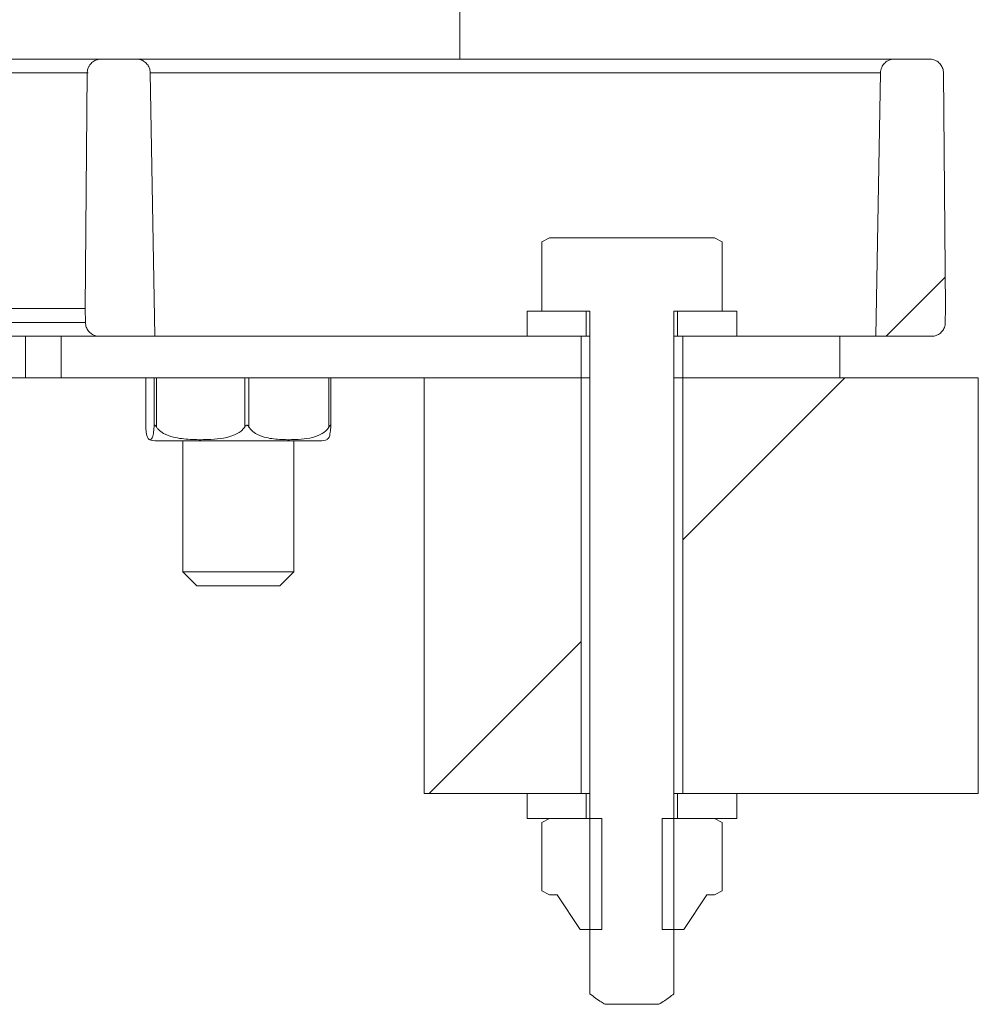
# Model space of a CAD drawing. Units: millimetres. Extents: x 536 to 7178, y 1280 to 4582.
# Drawn here: x 3070 to 3139, y 2074 to 2145 of the extents above; entities that cross this region are included whole.
import ezdxf

# ---------------------------------------------------------------- set-up
doc = ezdxf.new("R2010")
doc.units = ezdxf.units.MM
doc.header["$LTSCALE"] = 25
doc.linetypes.add('SLD-Durchgehend', pattern=[0])

msp = doc.modelspace()

# ---------------------------------------------------------------- hatches: boundary and pattern name
at = {"linetype": 'SLD-Durchgehend', "lineweight": 18}
h = msp.add_hatch(dxfattribs=at)
h.set_pattern_fill('ANSI31', scale=25, angle=2.8e-322, style=0)
edge = h.paths.add_edge_path(flags=0)
edge.add_spline(control_points=[(3074.334, 2123.874), (3074.34, 2123.535), (3074.346, 2123.196), (3074.351, 2122.857)], knot_values=[0.062335, 0.062335, 0.062335, 0.062335, 0.063352, 0.063352, 0.063352, 0.063352], weights=[1, 1, 1, 1], degree=3, periodic=0)
edge.add_spline(control_points=[(3074.351, 2122.857), (3074.353, 2122.747), (3074.374, 2122.636), (3074.412, 2122.533), (3074.45, 2122.428), (3074.507, 2122.328), (3074.578, 2122.242), (3074.623, 2122.187), (3074.674, 2122.136), (3074.729, 2122.092), (3074.818, 2122.022), (3074.919, 2121.966), (3075.026, 2121.929), (3075.131, 2121.893), (3075.244, 2121.874), (3075.355, 2121.874)], knot_values=[0.005648, 0.005648, 0.005648, 0.005648, 0.00598, 0.00598, 0.00598, 0.006318, 0.006318, 0.006318, 0.006531, 0.006531, 0.006531, 0.006872, 0.006872, 0.006872, 0.007209, 0.007209, 0.007209, 0.007209], weights=[1, 1, 1, 1, 1, 1, 1, 1, 1, 1, 1, 1, 1, 1, 1, 1], degree=3, periodic=0)
edge.add_line((3075.355, 2121.874), (3079.361, 2121.874))
edge.add_spline(control_points=[(3079.361, 2121.874), (3079.25, 2128.213), (3079.138, 2134.552), (3079.027, 2140.892)], knot_values=[0.056285, 0.056285, 0.056285, 0.056285, 0.075306, 0.075306, 0.075306, 0.075306], weights=[1, 1, 1, 1], degree=3, periodic=0)
edge.add_spline(control_points=[(3079.027, 2140.892), (3079.027, 2140.893), (3079.027, 2140.894), (3079.027, 2140.895), (3079.025, 2141.007), (3079.003, 2141.12), (3078.964, 2141.225), (3078.924, 2141.33), (3078.866, 2141.429), (3078.794, 2141.515), (3078.721, 2141.601), (3078.634, 2141.676), (3078.537, 2141.733), (3078.476, 2141.77), (3078.41, 2141.8), (3078.342, 2141.822), (3078.24, 2141.856), (3078.131, 2141.874), (3078.023, 2141.874)], knot_values=[0.005299, 0.005299, 0.005299, 0.005299, 0.005303, 0.005303, 0.005303, 0.005641, 0.005641, 0.005641, 0.005981, 0.005981, 0.005981, 0.00632, 0.00632, 0.00632, 0.006534, 0.006534, 0.006534, 0.006861, 0.006861, 0.006861, 0.006861], weights=[1, 1, 1, 1, 1, 1, 1, 1, 1, 1, 1, 1, 1, 1, 1, 1, 1, 1, 1], degree=3, periodic=0)
edge.add_line((3078.023, 2141.874), (3075.486, 2141.874))
edge.add_spline(control_points=[(3075.486, 2141.874), (3075.414, 2141.874), (3075.341, 2141.866), (3075.27, 2141.851), (3075.16, 2141.826), (3075.053, 2141.783), (3074.958, 2141.724), (3074.862, 2141.665), (3074.776, 2141.589), (3074.705, 2141.502), (3074.661, 2141.448), (3074.623, 2141.389), (3074.592, 2141.328), (3074.541, 2141.228), (3074.507, 2141.119), (3074.492, 2141.008), (3074.486, 2140.967), (3074.483, 2140.925), (3074.483, 2140.883)], knot_values=[0.005421, 0.005421, 0.005421, 0.005421, 0.00564, 0.00564, 0.00564, 0.00598, 0.00598, 0.00598, 0.00632, 0.00632, 0.00632, 0.006528, 0.006528, 0.006528, 0.006865, 0.006865, 0.006865, 0.006992, 0.006992, 0.006992, 0.006992], weights=[1, 1, 1, 1, 1, 1, 1, 1, 1, 1, 1, 1, 1, 1, 1, 1, 1, 1, 1], degree=3, periodic=0)
edge.add_spline(control_points=[(3074.483, 2140.883), (3074.433, 2135.213), (3074.383, 2129.544), (3074.334, 2123.874)], knot_values=[0.064597, 0.064597, 0.064597, 0.064597, 0.081607, 0.081607, 0.081607, 0.081607], weights=[1, 1, 1, 1], degree=3, periodic=0)
h = msp.add_hatch(dxfattribs=at)
h.set_pattern_fill('ANSI31', scale=25, angle=2.8e-322, style=0)
edge = h.paths.add_edge_path(flags=0)
edge.add_spline(control_points=[(3136.412, 2122.857), (3136.418, 2123.196), (3136.424, 2123.535), (3136.43, 2123.874)], knot_values=[0.062332, 0.062332, 0.062332, 0.062332, 0.06335, 0.06335, 0.06335, 0.06335], weights=[1, 1, 1, 1], degree=3, periodic=0)
edge.add_spline(control_points=[(3136.43, 2123.874), (3136.38, 2129.544), (3136.33, 2135.213), (3136.281, 2140.883)], knot_values=[0.0646, 0.0646, 0.0646, 0.0646, 0.081609, 0.081609, 0.081609, 0.081609], weights=[1, 1, 1, 1], degree=3, periodic=0)
edge.add_spline(control_points=[(3136.281, 2140.883), (3136.28, 2140.904), (3136.28, 2140.925), (3136.278, 2140.946), (3136.27, 2141.057), (3136.243, 2141.169), (3136.198, 2141.272), (3136.153, 2141.375), (3136.09, 2141.471), (3136.013, 2141.553), (3135.937, 2141.636), (3135.845, 2141.706), (3135.745, 2141.759), (3135.645, 2141.811), (3135.535, 2141.847), (3135.423, 2141.863), (3135.375, 2141.87), (3135.326, 2141.874), (3135.277, 2141.874)], knot_values=[0.003538, 0.003538, 0.003538, 0.003538, 0.003601, 0.003601, 0.003601, 0.00394, 0.00394, 0.00394, 0.004279, 0.004279, 0.004279, 0.00462, 0.00462, 0.00462, 0.004962, 0.004962, 0.004962, 0.005109, 0.005109, 0.005109, 0.005109], weights=[1, 1, 1, 1, 1, 1, 1, 1, 1, 1, 1, 1, 1, 1, 1, 1, 1, 1, 1], degree=3, periodic=0)
edge.add_line((3135.277, 2141.874), (3132.741, 2141.874))
edge.add_spline(control_points=[(3132.741, 2141.874), (3132.691, 2141.874), (3132.642, 2141.87), (3132.593, 2141.863), (3132.482, 2141.847), (3132.372, 2141.811), (3132.273, 2141.759), (3132.174, 2141.707), (3132.082, 2141.637), (3132.005, 2141.556), (3131.929, 2141.474), (3131.865, 2141.378), (3131.82, 2141.275), (3131.792, 2141.212), (3131.771, 2141.146), (3131.757, 2141.078), (3131.744, 2141.017), (3131.737, 2140.954), (3131.736, 2140.892)], knot_values=[0.005156, 0.005156, 0.005156, 0.005156, 0.005304, 0.005304, 0.005304, 0.005645, 0.005645, 0.005645, 0.005984, 0.005984, 0.005984, 0.006323, 0.006323, 0.006323, 0.00653, 0.00653, 0.00653, 0.006718, 0.006718, 0.006718, 0.006718], weights=[1, 1, 1, 1, 1, 1, 1, 1, 1, 1, 1, 1, 1, 1, 1, 1, 1, 1, 1], degree=3, periodic=0)
edge.add_spline(control_points=[(3131.736, 2140.892), (3131.625, 2134.552), (3131.514, 2128.213), (3131.402, 2121.874)], knot_values=[0.056285, 0.056285, 0.056285, 0.056285, 0.075306, 0.075306, 0.075306, 0.075306], weights=[1, 1, 1, 1], degree=3, periodic=0)
edge.add_line((3131.402, 2121.874), (3135.408, 2121.874))
edge.add_spline(control_points=[(3135.408, 2121.874), (3135.417, 2121.874), (3135.425, 2121.874), (3135.433, 2121.874), (3135.546, 2121.877), (3135.659, 2121.899), (3135.764, 2121.939), (3135.869, 2121.979), (3135.969, 2122.037), (3136.054, 2122.109), (3136.14, 2122.181), (3136.214, 2122.268), (3136.272, 2122.364), (3136.329, 2122.46), (3136.37, 2122.567), (3136.392, 2122.676), (3136.404, 2122.735), (3136.411, 2122.796), (3136.412, 2122.857)], knot_values=[0.001209, 0.001209, 0.001209, 0.001209, 0.001235, 0.001235, 0.001235, 0.001575, 0.001575, 0.001575, 0.001914, 0.001914, 0.001914, 0.002252, 0.002252, 0.002252, 0.002589, 0.002589, 0.002589, 0.002772, 0.002772, 0.002772, 0.002772], weights=[1, 1, 1, 1, 1, 1, 1, 1, 1, 1, 1, 1, 1, 1, 1, 1, 1, 1, 1], degree=3, periodic=0)
h = msp.add_hatch(dxfattribs=at)
h.set_pattern_fill('ANSI31', scale=25, angle=90, style=0)
edge = h.paths.add_edge_path(flags=0)
edge.add_spline(control_points=[(3110.761, 2074.424), (3111.028, 2074.222), (3111.3, 2074.026), (3111.581, 2073.844), (3111.671, 2073.786), (3111.761, 2073.729), (3111.853, 2073.674)], knot_values=[0.007241, 0.007241, 0.007241, 0.007241, 0.008242, 0.008242, 0.008242, 0.008561, 0.008561, 0.008561, 0.008561], weights=[1, 1, 1, 1, 1, 1, 1], degree=3, periodic=0)
edge.add_line((3111.853, 2073.674), (3115.738, 2073.674))
edge.add_spline(control_points=[(3115.738, 2073.674), (3115.878, 2073.757), (3116.015, 2073.845), (3116.15, 2073.935), (3116.382, 2074.091), (3116.608, 2074.255), (3116.831, 2074.424)], knot_values=[0.01268, 0.01268, 0.01268, 0.01268, 0.013163, 0.013163, 0.013163, 0.013994, 0.013994, 0.013994, 0.013994], weights=[1, 1, 1, 1, 1, 1, 1], degree=3, periodic=0)
edge.add_line((3116.831, 2074.424), (3116.831, 2123.674))
edge.add_line((3116.831, 2123.674), (3120.296, 2123.674))
edge.add_line((3120.296, 2123.674), (3120.296, 2128.684))
edge.add_spline(control_points=[(3120.296, 2128.684), (3120.114, 2128.781), (3119.933, 2128.878), (3119.751, 2128.974)], knot_values=[0.003938, 0.003938, 0.003938, 0.003938, 0.004555, 0.004555, 0.004555, 0.004555], weights=[1, 1, 1, 1], degree=3, periodic=0)
edge.add_line((3119.751, 2128.974), (3107.841, 2128.974))
edge.add_spline(control_points=[(3107.841, 2128.974), (3107.659, 2128.878), (3107.477, 2128.781), (3107.296, 2128.684)], knot_values=[0.006598, 0.006598, 0.006598, 0.006598, 0.007216, 0.007216, 0.007216, 0.007216], weights=[1, 1, 1, 1], degree=3, periodic=0)
edge.add_line((3107.296, 2128.684), (3107.296, 2123.674))
edge.add_line((3107.296, 2123.674), (3110.761, 2123.674))
edge.add_line((3110.761, 2123.674), (3110.761, 2074.424))
h = msp.add_hatch(dxfattribs=at)
h.set_pattern_fill('ANSI31', scale=25, angle=2.8e-322, style=0)
h.paths.add_polyline_path([(3106.232, 2121.874), (3110.502, 2121.874), (3110.502, 2123.674), (3106.232, 2123.674)], flags=0)
h = msp.add_hatch(dxfattribs=at)
h.set_pattern_fill('ANSI31', scale=25, angle=2.8e-322, style=0)
h.paths.add_polyline_path([(3121.36, 2123.674), (3117.09, 2123.674), (3117.09, 2121.874), (3121.36, 2121.874)], flags=0)
h = msp.add_hatch(dxfattribs=at)
h.set_pattern_fill('ANSI31', scale=25, angle=90, style=0)
h.paths.add_polyline_path([(3110.127, 2121.874), (3072.61, 2121.874), (3072.61, 2118.874), (3110.127, 2118.874)], flags=0)
h = msp.add_hatch(dxfattribs=at)
h.set_pattern_fill('ANSI31', scale=25, angle=90, style=0)
h.paths.add_polyline_path([(3117.465, 2118.874), (3128.796, 2118.874), (3128.796, 2121.874), (3117.465, 2121.874)], flags=0)
h = msp.add_hatch(dxfattribs=at)
h.set_pattern_fill('ANSI31', scale=25, angle=2.8e-322, style=0)
h.paths.add_polyline_path([(3110.127, 2118.874), (3098.796, 2118.874), (3098.796, 2088.874), (3110.127, 2088.874)], flags=0)
h = msp.add_hatch(dxfattribs=at)
h.set_pattern_fill('ANSI31', scale=25, angle=2.8e-322, style=0)
h.paths.add_polyline_path([(3117.465, 2088.874), (3138.796, 2088.874), (3138.796, 2118.874), (3117.465, 2118.874)], flags=0)
h = msp.add_hatch(dxfattribs=at)
h.set_pattern_fill('ANSI31', scale=25, angle=90, style=0)
h.paths.add_polyline_path([(3106.232, 2087.074), (3110.502, 2087.074), (3110.502, 2088.874), (3106.232, 2088.874)], flags=0)
h = msp.add_hatch(dxfattribs=at)
h.set_pattern_fill('ANSI31', scale=25, angle=90, style=0)
h.paths.add_polyline_path([(3121.36, 2088.874), (3117.09, 2088.874), (3117.09, 2087.074), (3121.36, 2087.074)], flags=0)
h = msp.add_hatch(dxfattribs=at)
h.set_pattern_fill('ANSI31', scale=25, angle=2.8e-322, style=0)
edge = h.paths.add_edge_path(flags=0)
edge.add_line((3107.841, 2081.574), (3108.391, 2081.574))
edge.add_spline(control_points=[(3108.391, 2081.574), (3108.932, 2080.731), (3109.481, 2079.893), (3110.058, 2079.074)], knot_values=[0.008622, 0.008622, 0.008622, 0.008622, 0.011627, 0.011627, 0.011627, 0.011627], weights=[1, 1, 1, 1], degree=3, periodic=0)
edge.add_line((3110.058, 2079.074), (3111.612, 2079.074))
edge.add_line((3111.612, 2079.074), (3111.612, 2087.074))
edge.add_line((3111.612, 2087.074), (3107.841, 2087.074))
edge.add_spline(control_points=[(3107.841, 2087.074), (3107.659, 2086.978), (3107.477, 2086.881), (3107.296, 2086.784)], knot_values=[0.006641, 0.006641, 0.006641, 0.006641, 0.007261, 0.007261, 0.007261, 0.007261], weights=[1, 1, 1, 1], degree=3, periodic=0)
edge.add_line((3107.296, 2086.784), (3107.296, 2081.864))
edge.add_spline(control_points=[(3107.296, 2081.864), (3107.477, 2081.767), (3107.659, 2081.67), (3107.841, 2081.574)], knot_values=[0.003906, 0.003906, 0.003906, 0.003906, 0.004523, 0.004523, 0.004523, 0.004523], weights=[1, 1, 1, 1], degree=3, periodic=0)
h = msp.add_hatch(dxfattribs=at)
h.set_pattern_fill('ANSI31', scale=25, angle=2.8e-322, style=0)
edge = h.paths.add_edge_path(flags=0)
edge.add_line((3115.98, 2079.074), (3117.534, 2079.074))
edge.add_spline(control_points=[(3117.534, 2079.074), (3118.11, 2079.893), (3118.66, 2080.731), (3119.201, 2081.574)], knot_values=[0.021976, 0.021976, 0.021976, 0.021976, 0.024988, 0.024988, 0.024988, 0.024988], weights=[1, 1, 1, 1], degree=3, periodic=0)
edge.add_line((3119.201, 2081.574), (3119.751, 2081.574))
edge.add_spline(control_points=[(3119.751, 2081.574), (3119.933, 2081.67), (3120.114, 2081.767), (3120.296, 2081.864)], knot_values=[0.006641, 0.006641, 0.006641, 0.006641, 0.007261, 0.007261, 0.007261, 0.007261], weights=[1, 1, 1, 1], degree=3, periodic=0)
edge.add_line((3120.296, 2081.864), (3120.296, 2086.784))
edge.add_spline(control_points=[(3120.296, 2086.784), (3120.114, 2086.881), (3119.933, 2086.978), (3119.751, 2087.074)], knot_values=[0.003906, 0.003906, 0.003906, 0.003906, 0.004523, 0.004523, 0.004523, 0.004523], weights=[1, 1, 1, 1], degree=3, periodic=0)
edge.add_line((3119.751, 2087.074), (3115.98, 2087.074))
edge.add_line((3115.98, 2087.074), (3115.98, 2079.074))

# ---------------------------------------------------------------- linework, layer by layer
at = {"color": 7, "linetype": 'SLD-Durchgehend', "lineweight": 18}
for p, q in [((3101.382, 2141.874), (3101.382, 2150.874)), ((3075.486, 2141.874), (3043.796, 2141.874)), ((3075.486, 2141.874), (3078.023, 2141.874)), ((3078.023, 2141.874), (3132.741, 2141.874)), ((3132.741, 2141.874), (3135.277, 2141.874)), ((3074.334, 2123.874), (3074.483, 2140.883)), ((3079.361, 2121.874), (3079.027, 2140.892)), ((3131.736, 2140.892), (3079.027, 2140.892)), ((3131.736, 2140.892), (3131.402, 2121.874)), ((3136.281, 2140.883), (3136.43, 2123.874)), ((3107.296, 2128.684), (3107.841, 2128.974)), ((3107.296, 2128.684), (3107.296, 2123.674)), ((3119.751, 2128.974), (3107.841, 2128.974)), ((3119.751, 2128.974), (3120.296, 2128.684)), ((3120.296, 2123.674), (3120.296, 2128.684)), ((3046.855, 2123.874), (3074.354, 2123.874)), ((3074.351, 2122.857), (3074.334, 2123.874)), ((3110.502, 2123.674), (3106.232, 2123.674)), ((3106.232, 2123.674), (3106.232, 2121.874)), ((3110.761, 2123.674), (3107.296, 2123.674)), ((3110.502, 2121.874), (3110.502, 2123.674)), ((3110.761, 2074.424), (3110.761, 2123.674)), ((3120.296, 2123.674), (3116.831, 2123.674)), ((3116.831, 2123.674), (3116.831, 2074.424)), ((3117.09, 2123.674), (3117.09, 2121.874)), ((3121.36, 2123.674), (3117.09, 2123.674)), ((3121.36, 2121.874), (3121.36, 2123.674)), ((3136.43, 2123.874), (3136.412, 2122.857)), ((3070.026, 2121.874), (3056.467, 2121.874)), ((3070.026, 2118.874), (3070.026, 2121.874)), ((3070.026, 2121.874), (3072.61, 2121.874)), ((3072.61, 2121.874), (3072.61, 2118.874)), ((3110.127, 2121.874), (3072.61, 2121.874)), ((3075.355, 2121.874), (3079.361, 2121.874)), ((3106.232, 2121.874), (3110.502, 2121.874)), ((3110.127, 2118.874), (3110.127, 2121.874)), ((3110.502, 2121.874), (3110.761, 2121.874)), ((3116.831, 2121.874), (3117.09, 2121.874)), ((3117.09, 2121.874), (3121.36, 2121.874)), ((3117.465, 2121.874), (3117.465, 2118.874)), ((3128.796, 2121.874), (3117.465, 2121.874)), ((3128.796, 2118.874), (3128.796, 2121.874)), ((3131.402, 2121.874), (3128.796, 2121.874)), ((3131.402, 2121.874), (3135.408, 2121.874)), ((3070.026, 2118.874), (3038.796, 2118.874)), ((3072.61, 2118.874), (3070.026, 2118.874)), ((3110.127, 2118.874), (3072.61, 2118.874)), ((3078.704, 2118.874), (3078.704, 2115.356)), ((3092.059, 2115.356), (3092.059, 2118.874)), ((3110.127, 2118.874), (3098.796, 2118.874)), ((3098.796, 2118.874), (3098.796, 2088.874)), ((3110.127, 2088.874), (3110.127, 2118.874)), ((3110.761, 2118.874), (3110.127, 2118.874)), ((3117.465, 2118.874), (3116.831, 2118.874)), ((3117.465, 2118.874), (3117.465, 2088.874)), ((3138.796, 2118.874), (3117.465, 2118.874)), ((3128.796, 2118.874), (3117.465, 2118.874)), ((3138.796, 2088.874), (3138.796, 2118.874)), ((3078.705, 2115.326), (3078.706, 2115.356)), ((3079.492, 2114.324), (3091.272, 2114.324)), ((3081.382, 2114.324), (3081.382, 2104.874)), ((3089.382, 2104.874), (3089.382, 2114.324)), ((3081.382, 2104.874), (3082.382, 2103.874)), ((3081.382, 2104.874), (3085.387, 2104.874)), ((3085.387, 2104.874), (3089.382, 2104.874)), ((3088.382, 2103.874), (3089.382, 2104.874)), ((3085.386, 2103.874), (3082.382, 2103.874)), ((3088.382, 2103.874), (3085.386, 2103.874)), ((3110.127, 2088.874), (3098.796, 2088.874)), ((3110.502, 2088.874), (3106.232, 2088.874)), ((3106.232, 2088.874), (3106.232, 2087.074)), ((3110.502, 2087.074), (3110.502, 2088.874)), ((3110.502, 2088.874), (3110.761, 2088.874)), ((3116.831, 2088.874), (3117.09, 2088.874)), ((3117.09, 2088.874), (3117.09, 2087.074)), ((3121.36, 2088.874), (3117.09, 2088.874)), ((3138.796, 2088.874), (3117.465, 2088.874)), ((3121.36, 2087.074), (3121.36, 2088.874)), ((3106.232, 2087.074), (3110.502, 2087.074)), ((3107.841, 2087.074), (3107.296, 2086.784)), ((3107.296, 2086.784), (3107.296, 2081.864)), ((3111.612, 2087.074), (3107.841, 2087.074)), ((3111.612, 2087.074), (3111.612, 2079.074)), ((3115.98, 2079.074), (3115.98, 2087.074)), ((3119.751, 2087.074), (3115.98, 2087.074)), ((3117.09, 2087.074), (3121.36, 2087.074)), ((3120.296, 2086.784), (3119.751, 2087.074)), ((3120.296, 2081.864), (3120.296, 2086.784)), ((3107.296, 2081.864), (3107.841, 2081.574)), ((3107.841, 2081.574), (3108.391, 2081.574)), ((3108.391, 2081.574), (3110.058, 2079.074)), ((3117.534, 2079.074), (3119.201, 2081.574)), ((3119.201, 2081.574), (3119.751, 2081.574)), ((3119.751, 2081.574), (3120.296, 2081.864)), ((3111.612, 2079.074), (3110.058, 2079.074)), ((3117.534, 2079.074), (3115.98, 2079.074)), ((3111.853, 2073.674), (3115.738, 2073.674))]:
    msp.add_line(p, q, dxfattribs=at)
at = {"color": 1, "linetype": 'SLD-Durchgehend', "lineweight": 18}
for p, q in [((3074.559, 2140.883), (3045.382, 2140.883)), ((3046.848, 2122.857), (3074.37, 2122.857)), ((3078.705, 2118.874), (3078.705, 2115.326)), ((3079.304, 2115.326), (3079.304, 2118.874)), ((3079.476, 2118.874), (3079.476, 2115.326)), ((3085.853, 2115.326), (3085.853, 2118.874)), ((3086.152, 2118.874), (3086.152, 2115.326)), ((3091.93, 2115.326), (3091.93, 2118.874))]:
    msp.add_line(p, q, dxfattribs=at)
at = {"color": 7, "linetype": 'SLD-Durchgehend', "lineweight": 18}
for centre, start, end in [((3079.492, 2115.824), 248.49421, 270), ((3091.272, 2115.824), 270, 291.10928)]:
    msp.add_arc(centre, 1.5, start, end, dxfattribs=at)
for points, knots in [([(3074.483, 2140.883), (3074.485, 2140.925), (3074.492, 2141.078), (3074.563, 2141.295), (3074.723, 2141.543), (3074.948, 2141.74), (3075.229, 2141.857), (3075.414, 2141.869), (3075.486, 2141.874)], [0, 0, 0, 0, 0.080665, 0.295259, 0.428458, 0.64451, 0.86054, 1, 1, 1, 1]), ([(3078.023, 2141.874), (3078.131, 2141.864), (3078.311, 2141.848), (3078.578, 2141.722), (3078.808, 2141.528), (3078.981, 2141.232), (3079.025, 2141.006), (3079.027, 2140.893), (3079.027, 2140.892)], [0, 0, 0, 0, 0.208764, 0.346956, 0.564036, 0.781147, 0.997526, 1, 1, 1, 1]), ([(3131.736, 2140.892), (3131.741, 2140.954), (3131.75, 2141.086), (3131.828, 2141.319), (3131.991, 2141.569), (3132.264, 2141.775), (3132.53, 2141.865), (3132.691, 2141.872), (3132.741, 2141.874)], [0, 0, 0, 0, 0.120952, 0.254397, 0.471028, 0.68763, 0.904967, 1, 1, 1, 1]), ([(3135.277, 2141.874), (3135.326, 2141.872), (3135.488, 2141.865), (3135.754, 2141.775), (3136.027, 2141.567), (3136.215, 2141.28), (3136.276, 2141.037), (3136.28, 2140.904), (3136.281, 2140.883)], [0, 0, 0, 0, 0.094196, 0.31128, 0.528101, 0.744262, 0.95966, 1, 1, 1, 1]), ([(3075.355, 2121.874), (3075.243, 2121.885), (3075.018, 2121.907), (3074.754, 2122.058), (3074.543, 2122.265), (3074.389, 2122.525), (3074.364, 2122.747), (3074.351, 2122.857)], [0, 0, 0, 0, 0.215502, 0.433726, 0.571119, 0.787463, 1, 1, 1, 1]), ([(3136.412, 2122.857), (3136.407, 2122.796), (3136.395, 2122.624), (3136.287, 2122.354), (3136.067, 2122.094), (3135.771, 2121.921), (3135.537, 2121.875), (3135.417, 2121.874), (3135.408, 2121.874)], [0, 0, 0, 0, 0.117162, 0.333101, 0.549307, 0.766154, 0.98376, 1, 1, 1, 1]), ([(3079.304, 2115.326), (3079.3, 2115.274), (3079.287, 2115.08), (3079.243, 2114.755), (3079.145, 2114.447), (3079, 2114.391), (3078.855, 2114.447), (3078.758, 2114.801), (3078.72, 2115.121), (3078.709, 2115.271), (3078.705, 2115.326)], [0, 0, 0, 0, 0.0271418, 0.1005949, 0.2405441, 0.5000719, 0.7810291, 0.9224393, 0.9712768, 1, 1, 1, 1]), ([(3079.476, 2115.326), (3079.455, 2115.357), (3079.428, 2115.397), (3079.391, 2115.438), (3079.37, 2115.453), (3079.352, 2115.455), (3079.336, 2115.446), (3079.312, 2115.408), (3079.308, 2115.361), (3079.304, 2115.326)], [0, 0, 0, 0, 0.271758, 0.363686, 0.456494, 0.520486, 0.58438, 0.688659, 1, 1, 1, 1]), ([(3085.853, 2115.326), (3085.766, 2115.223), (3085.531, 2114.943), (3084.626, 2114.519), (3083.367, 2114.405), (3081.928, 2114.412), (3080.848, 2114.526), (3080.076, 2114.795), (3079.667, 2115.075), (3079.523, 2115.263), (3079.476, 2115.326)], [0, 0, 0, 0, 0.056154, 0.151998, 0.423985, 0.61065, 0.79091, 0.901466, 0.967198, 1, 1, 1, 1]), ([(3086.152, 2115.326), (3086.132, 2115.357), (3086.106, 2115.397), (3086.059, 2115.438), (3086.028, 2115.453), (3085.997, 2115.455), (3085.966, 2115.446), (3085.91, 2115.408), (3085.877, 2115.361), (3085.853, 2115.326)], [0, 0, 0, 0, 0.271758, 0.363686, 0.456494, 0.520486, 0.58438, 0.688659, 1, 1, 1, 1]), ([(3091.93, 2115.326), (3091.852, 2115.223), (3091.639, 2114.943), (3090.819, 2114.519), (3089.678, 2114.405), (3088.374, 2114.412), (3087.396, 2114.526), (3086.696, 2114.795), (3086.325, 2115.075), (3086.195, 2115.263), (3086.152, 2115.326)], [0, 0, 0, 0, 0.056154, 0.151998, 0.423985, 0.61065, 0.79091, 0.901466, 0.967198, 1, 1, 1, 1]), ([(3091.805, 2114.458), (3091.849, 2114.47), (3091.923, 2114.49), (3092.005, 2114.802), (3092.043, 2115.121), (3092.054, 2115.271), (3092.058, 2115.326)], [0, 0, 0, 0, 0.487078, 0.81832, 0.932718, 1, 1, 1, 1]), ([(3092.058, 2115.326), (3092.059, 2115.357), (3092.06, 2115.397), (3092.05, 2115.438), (3092.04, 2115.453), (3092.027, 2115.455), (3092.012, 2115.446), (3091.979, 2115.408), (3091.951, 2115.361), (3091.93, 2115.326)], [0, 0, 0, 0, 0.271758, 0.363686, 0.456494, 0.520486, 0.58438, 0.688659, 1, 1, 1, 1]), ([(3111.853, 2073.674), (3111.762, 2073.73), (3111.385, 2073.961), (3111.03, 2074.224), (3110.761, 2074.424)], [0, 0, 0, 0, 0.242111, 1, 1, 1, 1]), ([(3116.831, 2074.424), (3116.607, 2074.257), (3116.252, 2073.993), (3115.876, 2073.76), (3115.738, 2073.674)], [0, 0, 0, 0, 0.632434, 1, 1, 1, 1])]:
    msp.add_open_spline(points, degree=3, knots=knots, dxfattribs=at)

doc.saveas('drawing.dxf')
